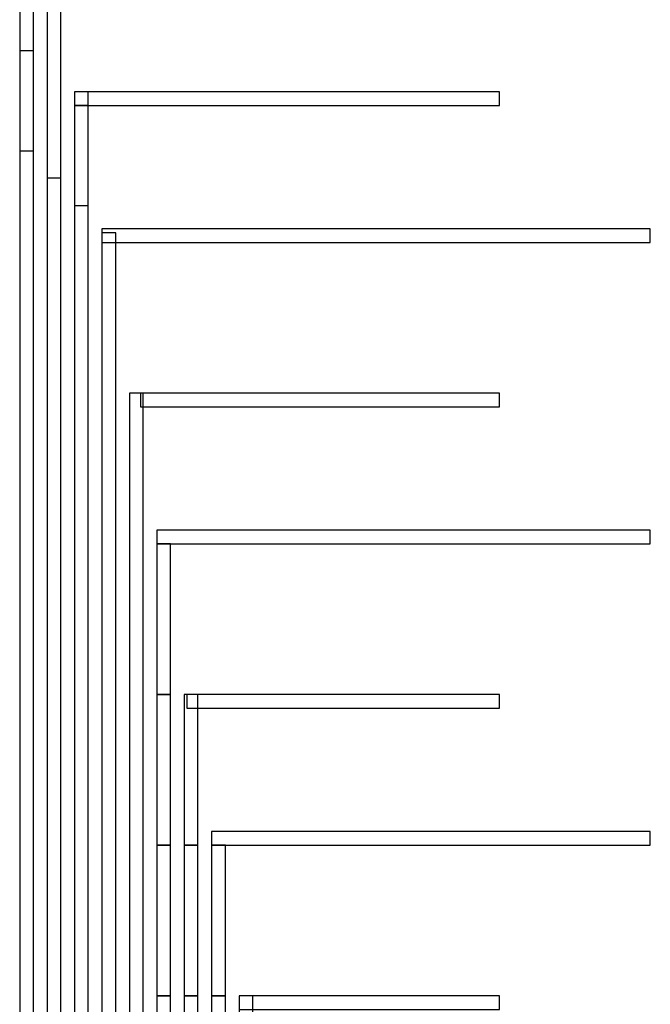
# Model space of a CAD drawing. Extents: x -54000 to 53800, y -53800 to 53800.
# Drawn here: x 32710 to 37310, y -1857 to 5332 of the extents above; entities that cross this region are included whole.
import ezdxf

# ---------------------------------------------------------------- set-up
doc = ezdxf.new("R2010")
doc.units = 0
doc.layers.add('MUX', color=5, linetype='CONTINUOUS')

msp = doc.modelspace()

# ---------------------------------------------------------------- linework, layer by layer
at = {"layer": 'MUX', "linetype": 'CONTINUOUS'}
for points in [[(32710, -4695), (32810, -4695), (32810, 6905), (32710, 6905), (32710, -4695)], [(32910, -4005), (33010, -4005), (33010, 5895), (32910, 5895), (32910, -4005)], [(32710, 4375), (32810, 4375), (32810, 5105), (32710, 5105), (32710, 4375)], [(33110, -5095), (33210, -5095), (33210, 4805), (33110, 4805), (33110, -5095)], [(33110, 4705), (36210, 4705), (36210, 4805), (33110, 4805), (33110, 4705)], [(33110, 3975), (33210, 3975), (33210, 4705), (33110, 4705), (33110, 3975)], [(32910, -4895), (33010, -4895), (33010, 4175), (32910, 4175), (32910, -4895)], [(33310, 3705), (37310, 3705), (37310, 3805), (33310, 3805), (33310, 3705)], [(33310, -5295), (33410, -5295), (33410, 3775), (33310, 3775), (33310, -5295)], [(33510, -5095), (33610, -5095), (33610, 2605), (33510, 2605), (33510, -5095)], [(33590, 2505), (36210, 2505), (36210, 2605), (33590, 2605), (33590, 2505)], [(33710, 1505), (37310, 1505), (37310, 1605), (33710, 1605), (33710, 1505)], [(33710, 405), (33810, 405), (33810, 1505), (33710, 1505), (33710, 405)], [(33710, -695), (33810, -695), (33810, 405), (33710, 405), (33710, -695)], [(33910, -695), (34010, -695), (34010, 405), (33910, 405), (33910, -695)], [(33930, 305), (36210, 305), (36210, 405), (33930, 405), (33930, 305)], [(34110, -695), (37310, -695), (37310, -595), (34110, -595), (34110, -695)], [(33710, -1795), (33810, -1795), (33810, -695), (33710, -695), (33710, -1795)], [(33910, -1795), (34010, -1795), (34010, -695), (33910, -695), (33910, -1795)], [(34110, -1795), (34210, -1795), (34210, -695), (34110, -695), (34110, -1795)], [(33710, -2895), (33810, -2895), (33810, -1795), (33710, -1795), (33710, -2895)], [(33910, -2895), (34010, -2895), (34010, -1795), (33910, -1795), (33910, -2895)], [(34110, -2895), (34210, -2895), (34210, -1795), (34110, -1795), (34110, -2895)], [(34310, -1895), (36210, -1895), (36210, -1795), (34310, -1795), (34310, -1895)], [(34310, -2895), (34410, -2895), (34410, -1795), (34310, -1795), (34310, -2895)]]:
    msp.add_lwpolyline(points, close=True, dxfattribs=at)

doc.saveas('drawing.dxf')
